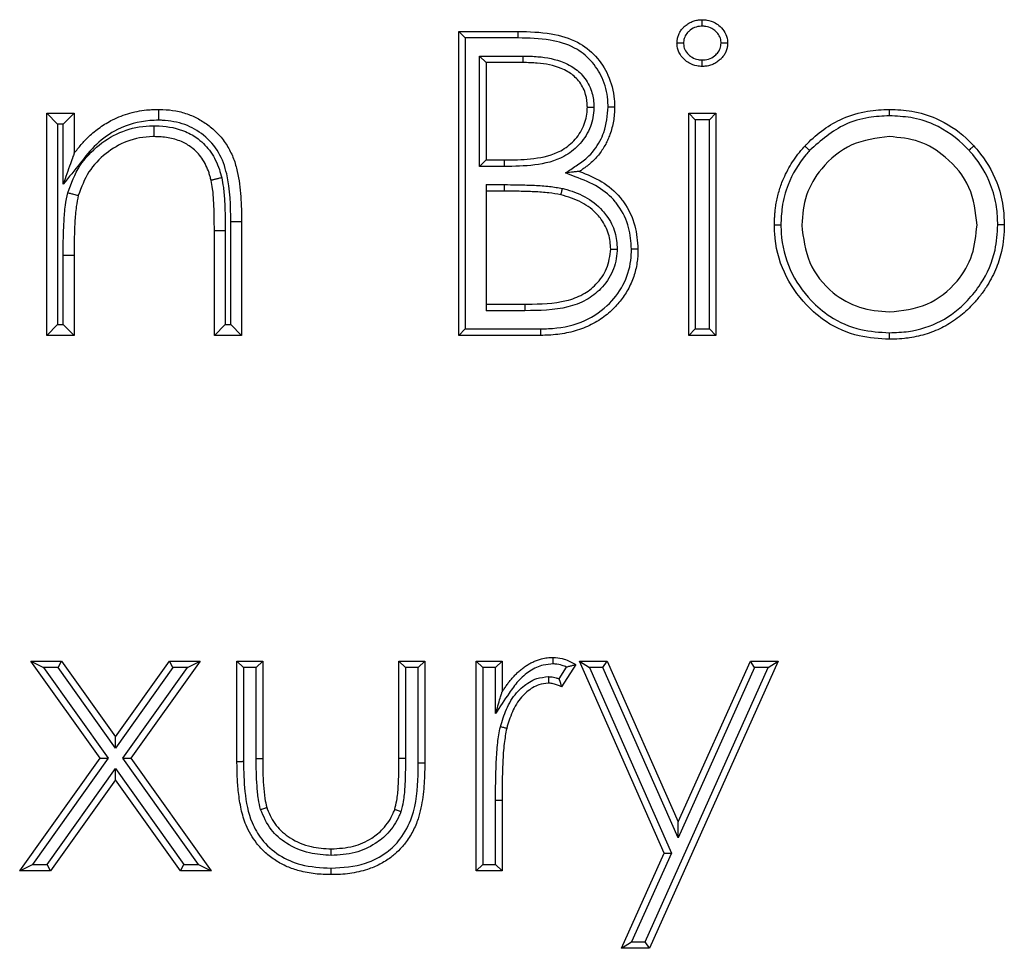
# Model space of a CAD drawing. Units: millimetres. Extents: x 75 to 6225, y 75 to 4380.
# Drawn here: x 1420 to 1465, y 3657 to 3700 of the extents above; entities that cross this region are included whole.
import ezdxf

# ---------------------------------------------------------------- set-up
doc = ezdxf.new("R2010")
doc.units = ezdxf.units.MM
doc.header["$LTSCALE"] = 15

msp = doc.modelspace()

# ---------------------------------------------------------------- linework, layer by layer
at = {"lineweight": 25}
for p, q in [((1440.534, 3698.741), (1440.234, 3699.041)), ((1440.234, 3699.041), (1442.965, 3699.041)), ((1440.234, 3685.041), (1440.234, 3699.041)), ((1442.964, 3698.741), (1442.965, 3699.041)), ((1442.964, 3698.741), (1440.534, 3698.741)), ((1440.534, 3698.741), (1440.534, 3685.341)), ((1441.19, 3697.905), (1441.49, 3697.605)), ((1441.19, 3697.905), (1443.197, 3697.905)), ((1441.19, 3692.818), (1441.19, 3697.905)), ((1443.195, 3697.605), (1441.49, 3697.605)), ((1441.49, 3697.605), (1441.49, 3693.118)), ((1421.259, 3685.041), (1421.259, 3695.272)), ((1421.259, 3695.272), (1421.759, 3694.772)), ((1421.259, 3695.272), (1422.516, 3695.272)), ((1422.516, 3695.272), (1422.016, 3694.772)), ((1422.516, 3695.272), (1422.516, 3693.427)), ((1450.824, 3685.041), (1450.824, 3695.272)), ((1451.124, 3694.972), (1450.824, 3695.272)), ((1450.824, 3695.272), (1452.08, 3695.272)), ((1452.08, 3695.272), (1451.78, 3694.972)), ((1452.08, 3695.272), (1452.08, 3685.041)), ((1421.759, 3694.772), (1421.759, 3685.541)), ((1422.016, 3694.772), (1421.759, 3694.772)), ((1422.016, 3692.003), (1422.016, 3694.772)), ((1451.124, 3694.972), (1451.124, 3685.341)), ((1451.78, 3694.972), (1451.124, 3694.972)), ((1451.78, 3685.341), (1451.78, 3694.972)), ((1441.19, 3692.818), (1441.49, 3693.118)), ((1441.49, 3693.118), (1442.334, 3693.118)), ((1442.336, 3692.818), (1441.19, 3692.818)), ((1441.49, 3691.982), (1442.323, 3691.982)), ((1441.49, 3691.982), (1441.49, 3686.177)), ((1442.323, 3691.682), (1441.49, 3691.682)), ((1429.734, 3685.541), (1429.734, 3690.266)), ((1430.234, 3690.266), (1430.234, 3685.041)), ((1429.477, 3689.854), (1428.977, 3689.854)), ((1428.977, 3685.041), (1428.977, 3689.854)), ((1429.477, 3689.854), (1429.477, 3685.541)), ((1422.016, 3688.742), (1422.516, 3688.74)), ((1422.016, 3685.541), (1422.016, 3688.742)), ((1422.516, 3688.74), (1422.516, 3685.041)), ((1441.49, 3686.477), (1443.279, 3686.477)), ((1443.281, 3686.177), (1441.49, 3686.177)), ((1421.759, 3685.541), (1421.259, 3685.041)), ((1421.759, 3685.541), (1422.016, 3685.541)), ((1422.016, 3685.541), (1422.516, 3685.041)), ((1428.977, 3685.041), (1429.477, 3685.541)), ((1429.477, 3685.541), (1429.734, 3685.541)), ((1430.234, 3685.041), (1429.734, 3685.541)), ((1440.534, 3685.341), (1440.234, 3685.041)), ((1440.534, 3685.341), (1444.018, 3685.341)), ((1451.124, 3685.341), (1450.824, 3685.041)), ((1451.124, 3685.341), (1451.78, 3685.341)), ((1452.08, 3685.041), (1451.78, 3685.341)), ((1422.516, 3685.041), (1421.259, 3685.041)), ((1430.234, 3685.041), (1428.977, 3685.041)), ((1444.02, 3685.041), (1440.234, 3685.041)), ((1452.08, 3685.041), (1450.824, 3685.041)), ((1420.52, 3670.041), (1421.932, 3670.041)), ((1420.52, 3670.041), (1421.103, 3669.741)), ((1423.716, 3665.565), (1420.52, 3670.041)), ((1421.778, 3669.741), (1421.932, 3670.041)), ((1421.932, 3670.041), (1424.421, 3666.554)), ((1424.421, 3666.554), (1426.909, 3670.041)), ((1428.322, 3670.041), (1425.128, 3665.565)), ((1427.064, 3669.741), (1426.909, 3670.041)), ((1426.909, 3670.041), (1428.322, 3670.041)), ((1427.739, 3669.741), (1428.322, 3670.041)), ((1430.018, 3670.041), (1431.205, 3670.041)), ((1430.018, 3670.041), (1430.318, 3669.741)), ((1430.018, 3665.422), (1430.018, 3670.041)), ((1430.905, 3669.741), (1431.205, 3670.041)), ((1431.205, 3670.041), (1431.205, 3665.557)), ((1437.48, 3665.557), (1437.48, 3670.041)), ((1437.48, 3670.041), (1437.78, 3669.741)), ((1437.48, 3670.041), (1438.668, 3670.041)), ((1438.668, 3670.041), (1438.368, 3669.741)), ((1438.668, 3670.041), (1438.668, 3665.335)), ((1441.042, 3660.374), (1441.042, 3670.041)), ((1441.042, 3670.041), (1441.342, 3669.741)), ((1441.042, 3670.041), (1442.229, 3670.041)), ((1441.929, 3669.741), (1442.229, 3670.041)), ((1442.229, 3670.041), (1442.229, 3668.618)), ((1445.621, 3669.879), (1444.97, 3668.851)), ((1445.791, 3670.041), (1447.071, 3670.041)), ((1445.791, 3670.041), (1446.252, 3669.741)), ((1449.7, 3661.198), (1445.791, 3670.041)), ((1446.876, 3669.741), (1447.071, 3670.041)), ((1447.071, 3670.041), (1450.344, 3662.637)), ((1454.945, 3670.03), (1449.014, 3656.812)), ((1450.344, 3662.637), (1453.667, 3670.041)), ((1453.861, 3669.741), (1453.667, 3670.041)), ((1453.667, 3670.041), (1454.945, 3670.041)), ((1454.486, 3669.741), (1454.945, 3670.038)), ((1454.945, 3670.041), (1454.945, 3670.038)), ((1454.945, 3670.038), (1454.945, 3670.03)), ((1421.103, 3669.741), (1424.085, 3665.565)), ((1421.778, 3669.741), (1421.103, 3669.741)), ((1424.421, 3666.037), (1421.778, 3669.741)), ((1427.064, 3669.741), (1424.421, 3666.037)), ((1424.76, 3665.565), (1427.739, 3669.741)), ((1427.739, 3669.741), (1427.064, 3669.741)), ((1430.905, 3669.741), (1430.318, 3669.741)), ((1430.318, 3669.741), (1430.318, 3665.424)), ((1430.905, 3665.557), (1430.905, 3669.741)), ((1437.78, 3669.741), (1437.78, 3665.557)), ((1438.368, 3669.741), (1437.78, 3669.741)), ((1438.368, 3665.336), (1438.368, 3669.741)), ((1441.342, 3669.741), (1441.342, 3660.674)), ((1441.929, 3669.741), (1441.342, 3669.741)), ((1441.929, 3667.621), (1441.929, 3669.741)), ((1444.852, 3669.226), (1445.195, 3669.767)), ((1446.252, 3669.741), (1450.028, 3661.197)), ((1446.876, 3669.741), (1446.252, 3669.741)), ((1450.342, 3661.899), (1446.876, 3669.741)), ((1448.819, 3657.112), (1454.486, 3669.741)), ((1453.861, 3669.741), (1450.342, 3661.899)), ((1454.486, 3669.741), (1453.861, 3669.741)), ((1424.421, 3666.037), (1424.421, 3666.554)), ((1420.011, 3660.374), (1423.716, 3665.565)), ((1424.085, 3665.565), (1420.594, 3660.674)), ((1423.716, 3665.565), (1424.085, 3665.565)), ((1428.248, 3660.674), (1424.76, 3665.565)), ((1424.76, 3665.565), (1425.128, 3665.565)), ((1425.128, 3665.565), (1428.831, 3660.374)), ((1430.905, 3665.557), (1431.205, 3665.557)), ((1437.78, 3665.557), (1437.48, 3665.557)), ((1421.269, 3660.674), (1424.421, 3665.091)), ((1424.421, 3665.091), (1427.573, 3660.674)), ((1424.421, 3664.574), (1424.421, 3665.091)), ((1424.421, 3664.574), (1421.424, 3660.374)), ((1427.418, 3660.374), (1424.421, 3664.574)), ((1442.229, 3663.623), (1441.929, 3663.623)), ((1441.929, 3660.674), (1441.929, 3663.623)), ((1442.229, 3663.623), (1442.229, 3660.374)), ((1450.342, 3661.899), (1450.344, 3662.637)), ((1447.731, 3656.812), (1449.7, 3661.198)), ((1450.028, 3661.197), (1448.194, 3657.112)), ((1449.7, 3661.198), (1450.028, 3661.197)), ((1420.011, 3660.374), (1420.594, 3660.674)), ((1421.424, 3660.374), (1420.011, 3660.374)), ((1420.594, 3660.674), (1421.269, 3660.674)), ((1421.424, 3660.374), (1421.269, 3660.674)), ((1427.418, 3660.374), (1427.573, 3660.674)), ((1428.831, 3660.374), (1427.418, 3660.374)), ((1427.573, 3660.674), (1428.248, 3660.674)), ((1428.248, 3660.674), (1428.831, 3660.374)), ((1441.042, 3660.374), (1441.342, 3660.674)), ((1442.229, 3660.374), (1441.042, 3660.374)), ((1441.342, 3660.674), (1441.929, 3660.674)), ((1442.229, 3660.374), (1441.929, 3660.674)), ((1447.731, 3656.812), (1448.194, 3657.112)), ((1448.194, 3657.112), (1448.819, 3657.112)), ((1449.014, 3656.812), (1448.819, 3657.112)), ((1449.014, 3656.812), (1447.731, 3656.812))]:
    msp.add_line(p, q, dxfattribs=at)
for centre, radius, start, end in [((1472.133, 3691.832), 29.81, 179.7117, 180.2883), ((1429.984, 3647.746), 42.521, 89.6631, 90.3369)]:
    msp.add_arc(centre, radius, start, end, dxfattribs=at)
for points, knots in [([(1450.285, 3698.497), (1450.286, 3698.518), (1450.289, 3698.567), (1450.296, 3698.645), (1450.309, 3698.73), (1450.333, 3698.815), (1450.364, 3698.897), (1450.402, 3698.975), (1450.445, 3699.05), (1450.496, 3699.122), (1450.545, 3699.181), (1450.589, 3699.227), (1450.64, 3699.275), (1450.706, 3699.332), (1450.793, 3699.393), (1450.885, 3699.447), (1450.981, 3699.493), (1451.079, 3699.529), (1451.179, 3699.555), (1451.283, 3699.57), (1451.372, 3699.576), (1451.427, 3699.579), (1451.446, 3699.58)], [0, 0, 0, 0, 0.035321, 0.083921, 0.132731, 0.182634, 0.233012, 0.281599, 0.330508, 0.380487, 0.430846, 0.460308, 0.489827, 0.549139, 0.608867, 0.669958, 0.731548, 0.789196, 0.847351, 0.907126, 0.967328, 1, 1, 1, 1]), ([(1451.446, 3699.279), (1451.432, 3699.279), (1451.315, 3699.274), (1451.088, 3699.236), (1450.887, 3699.099), (1450.734, 3698.948), (1450.626, 3698.785), (1450.592, 3698.607), (1450.586, 3698.511), (1450.586, 3698.497)], [0, 0, 0, 0, 0.032398, 0.274612, 0.523587, 0.584196, 0.776465, 0.968127, 1, 1, 1, 1]), ([(1451.446, 3699.58), (1451.518, 3699.576), (1451.723, 3699.567), (1452.016, 3699.465), (1452.298, 3699.258), (1452.519, 3698.993), (1452.607, 3698.71), (1452.616, 3698.542), (1452.618, 3698.497)], [0, 0, 0, 0, 0.12211, 0.348285, 0.512304, 0.713822, 0.923646, 1, 1, 1, 1]), ([(1451.446, 3699.279), (1451.446, 3699.283), (1451.446, 3699.305), (1451.446, 3699.361), (1451.446, 3699.442), (1451.446, 3699.518), (1451.446, 3699.57), (1451.446, 3699.576), (1451.446, 3699.58)], [0, 0, 0, 0, 0.02431, 0.142051, 0.356747, 0.571231, 0.785614, 1, 1, 1, 1]), ([(1452.318, 3698.497), (1452.316, 3698.531), (1452.31, 3698.65), (1452.247, 3698.851), (1452.086, 3699.04), (1451.879, 3699.193), (1451.658, 3699.271), (1451.504, 3699.277), (1451.446, 3699.279)], [0, 0, 0, 0, 0.078097, 0.27551, 0.471938, 0.64323, 0.866642, 1, 1, 1, 1]), ([(1442.965, 3699.041), (1443.476, 3699.027), (1444.413, 3699.002), (1445.674, 3698.64), (1446.58, 3697.935), (1447.175, 3697.015), (1447.396, 3696.183), (1447.41, 3695.686), (1447.413, 3695.572)], [0, 0, 0, 0, 0.239801, 0.439292, 0.604214, 0.766893, 0.946261, 1, 1, 1, 1]), ([(1447.113, 3695.571), (1447.11, 3695.678), (1447.097, 3696.133), (1446.895, 3696.893), (1446.355, 3697.729), (1445.528, 3698.371), (1444.346, 3698.705), (1443.459, 3698.728), (1442.964, 3698.741)], [0, 0, 0, 0, 0.054235, 0.230155, 0.390188, 0.550621, 0.749532, 1, 1, 1, 1]), ([(1450.586, 3698.497), (1450.582, 3698.497), (1450.56, 3698.497), (1450.504, 3698.497), (1450.423, 3698.497), (1450.347, 3698.497), (1450.295, 3698.497), (1450.288, 3698.497), (1450.285, 3698.497)], [0, 0, 0, 0, 0.021167, 0.142562, 0.35728, 0.571633, 0.785813, 1, 1, 1, 1]), ([(1451.446, 3697.426), (1451.364, 3697.43), (1451.151, 3697.44), (1450.865, 3697.554), (1450.577, 3697.769), (1450.354, 3698.056), (1450.294, 3698.34), (1450.286, 3698.481), (1450.285, 3698.497)], [0, 0, 0, 0, 0.140109, 0.366667, 0.514099, 0.756767, 0.972531, 1, 1, 1, 1]), ([(1450.586, 3698.497), (1450.586, 3698.488), (1450.592, 3698.39), (1450.631, 3698.188), (1450.797, 3697.98), (1451.008, 3697.822), (1451.222, 3697.736), (1451.382, 3697.729), (1451.446, 3697.726)], [0, 0, 0, 0, 0.021854, 0.231164, 0.471519, 0.624423, 0.850803, 1, 1, 1, 1]), ([(1452.618, 3698.497), (1452.617, 3698.468), (1452.613, 3698.409), (1452.603, 3698.32), (1452.585, 3698.232), (1452.557, 3698.147), (1452.521, 3698.066), (1452.48, 3697.989), (1452.431, 3697.915), (1452.379, 3697.849), (1452.326, 3697.792), (1452.267, 3697.736), (1452.197, 3697.677), (1452.115, 3697.617), (1452.027, 3697.564), (1451.934, 3697.518), (1451.836, 3697.482), (1451.735, 3697.454), (1451.629, 3697.437), (1451.532, 3697.43), (1451.471, 3697.427), (1451.446, 3697.426)], [0, 0, 0, 0, 0.0501974, 0.1004696, 0.1514918, 0.2031059, 0.2522253, 0.3016947, 0.3523241, 0.4033807, 0.4441155, 0.484996, 0.5420142, 0.5993589, 0.6578507, 0.716795, 0.7755981, 0.834947, 0.8959685, 0.9574457, 1, 1, 1, 1]), ([(1451.446, 3697.726), (1451.465, 3697.727), (1451.59, 3697.732), (1451.82, 3697.773), (1452.026, 3697.917), (1452.182, 3698.073), (1452.294, 3698.249), (1452.31, 3698.414), (1452.318, 3698.497)], [0, 0, 0, 0, 0.044917, 0.29164, 0.531284, 0.615795, 0.807628, 1, 1, 1, 1]), ([(1452.618, 3698.497), (1452.615, 3698.497), (1452.608, 3698.497), (1452.557, 3698.497), (1452.481, 3698.497), (1452.399, 3698.497), (1452.343, 3698.497), (1452.321, 3698.497), (1452.318, 3698.497)], [0, 0, 0, 0, 0.214189, 0.428372, 0.642727, 0.857445, 0.978805, 1, 1, 1, 1]), ([(1443.195, 3697.605), (1443.195, 3697.605), (1443.195, 3697.606), (1443.195, 3697.609), (1443.195, 3697.614), (1443.195, 3697.622), (1443.195, 3697.631), (1443.196, 3697.642), (1443.196, 3697.655), (1443.196, 3697.67), (1443.196, 3697.687), (1443.196, 3697.705), (1443.196, 3697.725), (1443.196, 3697.746), (1443.196, 3697.768), (1443.197, 3697.791), (1443.197, 3697.814), (1443.197, 3697.843), (1443.197, 3697.873), (1443.197, 3697.895), (1443.197, 3697.905)], [0, 0, 0, 0, 0.052742, 0.105851, 0.160114, 0.214777, 0.267519, 0.320628, 0.374891, 0.429554, 0.482297, 0.535406, 0.58967, 0.644333, 0.697077, 0.750187, 0.804452, 0.859116, 0.935564, 1, 1, 1, 1]), ([(1446.157, 3695.547), (1446.155, 3695.604), (1446.149, 3695.849), (1446.059, 3696.308), (1445.744, 3696.828), (1445.333, 3697.158), (1444.719, 3697.454), (1444.009, 3697.588), (1443.414, 3697.601), (1443.195, 3697.605)], [0, 0, 0, 0, 0.042298, 0.180493, 0.338321, 0.479255, 0.561493, 0.838703, 1, 1, 1, 1]), ([(1443.197, 3697.905), (1443.425, 3697.9), (1444.057, 3697.887), (1444.819, 3697.74), (1445.5, 3697.411), (1445.977, 3697.027), (1446.343, 3696.421), (1446.448, 3695.889), (1446.455, 3695.61), (1446.457, 3695.546)], [0, 0, 0, 0, 0.150413, 0.417759, 0.502009, 0.647796, 0.815294, 0.957748, 1, 1, 1, 1]), ([(1451.446, 3697.426), (1451.446, 3697.429), (1451.446, 3697.436), (1451.446, 3697.487), (1451.446, 3697.563), (1451.446, 3697.644), (1451.446, 3697.7), (1451.446, 3697.722), (1451.446, 3697.726)], [0, 0, 0, 0, 0.214386, 0.428769, 0.643252, 0.857949, 0.975691, 1, 1, 1, 1]), ([(1422.516, 3693.427), (1422.623, 3693.561), (1422.838, 3693.83), (1423.227, 3694.241), (1423.706, 3694.636), (1424.335, 3695.016), (1425.094, 3695.305), (1425.744, 3695.421), (1426.187, 3695.444), (1426.335, 3695.449), (1426.408, 3695.451)], [0, 0, 0, 0, 0.113047, 0.226504, 0.37173, 0.520092, 0.707899, 0.902824, 0.951398, 1, 1, 1, 1]), ([(1426.408, 3695.451), (1426.408, 3695.45), (1426.408, 3695.447), (1426.408, 3695.426), (1426.408, 3695.391), (1426.408, 3695.344), (1426.408, 3695.286), (1426.408, 3695.218), (1426.408, 3695.143), (1426.408, 3695.059), (1426.407, 3694.994), (1426.407, 3694.957), (1426.407, 3694.951)], [0, 0, 0, 0, 0.105775, 0.214618, 0.320393, 0.429233, 0.535037, 0.643906, 0.74977, 0.858701, 0.978337, 1, 1, 1, 1]), ([(1426.408, 3695.451), (1426.474, 3695.449), (1426.741, 3695.439), (1427.213, 3695.398), (1427.788, 3695.234), (1428.322, 3694.983), (1428.808, 3694.651), (1429.252, 3694.232), (1429.61, 3693.731), (1429.882, 3693.176), (1430.091, 3692.411), (1430.212, 3691.434), (1430.226, 3690.657), (1430.234, 3690.266)], [0, 0, 0, 0, 0.026966, 0.108824, 0.192694, 0.269824, 0.34891, 0.431944, 0.517777, 0.599122, 0.68282, 0.840367, 1, 1, 1, 1]), ([(1442.334, 3693.118), (1442.384, 3693.119), (1442.839, 3693.124), (1443.718, 3693.15), (1444.807, 3693.399), (1445.576, 3693.987), (1446.017, 3694.642), (1446.147, 3695.205), (1446.156, 3695.503), (1446.157, 3695.547)], [0, 0, 0, 0, 0.029391, 0.266956, 0.519054, 0.667919, 0.825131, 0.974062, 1, 1, 1, 1]), ([(1446.457, 3695.546), (1446.456, 3695.497), (1446.445, 3695.16), (1446.299, 3694.521), (1445.8, 3693.779), (1444.948, 3693.127), (1443.731, 3692.84), (1442.801, 3692.825), (1442.336, 3692.818)], [0, 0, 0, 0, 0.026278, 0.181645, 0.344723, 0.498169, 0.749057, 1, 1, 1, 1]), ([(1445.145, 3692.522), (1445.312, 3692.632), (1445.649, 3692.855), (1446.256, 3693.268), (1446.672, 3693.823), (1447.031, 3694.62), (1447.078, 3695.169), (1447.113, 3695.571)], [0, 0, 0, 0, 0.156864, 0.317771, 0.572855, 0.687067, 1, 1, 1, 1]), ([(1447.413, 3695.572), (1447.413, 3695.559), (1447.41, 3695.442), (1447.403, 3695.221), (1447.365, 3694.907), (1447.295, 3694.596), (1447.22, 3694.352), (1447.154, 3694.177), (1447.107, 3694.066), (1447.057, 3693.957), (1446.98, 3693.806), (1446.868, 3693.618), (1446.713, 3693.398), (1446.539, 3693.188), (1446.368, 3693.019), (1446.212, 3692.887), (1446.076, 3692.785), (1445.937, 3692.688), (1445.842, 3692.625), (1445.795, 3692.594)], [0, 0, 0, 0, 0.010825, 0.098824, 0.187193, 0.277307, 0.368095, 0.401863, 0.435671, 0.469612, 0.503602, 0.578605, 0.654095, 0.731205, 0.808996, 0.856514, 0.904171, 0.952073, 1, 1, 1, 1]), ([(1446.157, 3695.547), (1446.16, 3695.547), (1446.167, 3695.547), (1446.219, 3695.547), (1446.295, 3695.546), (1446.375, 3695.546), (1446.43, 3695.546), (1446.452, 3695.546), (1446.457, 3695.546)], [0, 0, 0, 0, 0.214536, 0.429071, 0.643651, 0.858328, 0.970225, 1, 1, 1, 1]), ([(1447.113, 3695.571), (1447.118, 3695.571), (1447.14, 3695.571), (1447.196, 3695.572), (1447.276, 3695.572), (1447.352, 3695.572), (1447.403, 3695.572), (1447.41, 3695.572), (1447.413, 3695.572)], [0, 0, 0, 0, 0.030018, 0.141662, 0.356338, 0.570921, 0.78546, 1, 1, 1, 1]), ([(1456.174, 3693.757), (1456.209, 3693.794), (1456.705, 3694.316), (1457.636, 3694.996), (1458.999, 3695.402), (1459.735, 3695.436), (1460.073, 3695.451)], [0, 0, 0, 0, 0.034351, 0.495294, 0.768199, 1, 1, 1, 1]), ([(1460.073, 3695.151), (1460.073, 3695.157), (1460.073, 3695.179), (1460.073, 3695.234), (1460.073, 3695.314), (1460.073, 3695.39), (1460.073, 3695.441), (1460.073, 3695.448), (1460.073, 3695.451)], [0, 0, 0, 0, 0.035586, 0.141523, 0.356189, 0.570807, 0.785403, 1, 1, 1, 1]), ([(1460.073, 3695.451), (1460.418, 3695.435), (1461.152, 3695.4), (1462.397, 3695.025), (1463.295, 3694.437), (1463.804, 3693.928), (1463.919, 3693.808), (1463.96, 3693.766)], [0, 0, 0, 0, 0.2375, 0.50425, 0.885563, 0.959735, 1, 1, 1, 1]), ([(1426.407, 3694.951), (1426.273, 3694.947), (1425.623, 3694.927), (1424.584, 3694.647), (1423.516, 3693.885), (1422.774, 3692.946), (1422.276, 3692.326), (1422.016, 3692.003)], [0, 0, 0, 0, 0.073257, 0.352852, 0.567854, 0.774667, 1, 1, 1, 1]), ([(1429.734, 3690.266), (1429.724, 3691.01), (1429.71, 3692.107), (1429.231, 3693.495), (1428.53, 3694.284), (1427.62, 3694.812), (1426.876, 3694.935), (1426.466, 3694.949), (1426.407, 3694.951)], [0, 0, 0, 0, 0.33908, 0.499514, 0.66087, 0.811692, 0.973137, 1, 1, 1, 1]), ([(1460.073, 3695.151), (1459.753, 3695.136), (1459.06, 3695.104), (1457.713, 3694.72), (1456.913, 3694.012), (1456.396, 3693.556)], [0, 0, 0, 0, 0.233056, 0.505768, 1, 1, 1, 1]), ([(1463.738, 3693.563), (1463.7, 3693.603), (1463.232, 3694.091), (1462.366, 3694.725), (1461.092, 3695.103), (1460.4, 3695.136), (1460.073, 3695.151)], [0, 0, 0, 0, 0.040379, 0.49455, 0.761285, 1, 1, 1, 1]), ([(1422.225, 3691.612), (1422.384, 3692.04), (1422.696, 3692.881), (1423.63, 3693.841), (1424.733, 3694.502), (1425.622, 3694.683), (1426.106, 3694.693), (1426.174, 3694.695), (1426.192, 3694.695)], [0, 0, 0, 0, 0.25249, 0.495547, 0.729386, 0.962249, 0.989719, 1, 1, 1, 1]), ([(1426.192, 3694.695), (1426.192, 3694.688), (1426.192, 3694.651), (1426.192, 3694.559), (1426.191, 3694.425), (1426.19, 3694.298), (1426.19, 3694.212), (1426.19, 3694.2), (1426.19, 3694.195)], [0, 0, 0, 0, 0.025977, 0.141537, 0.356212, 0.570827, 0.785413, 1, 1, 1, 1]), ([(1426.192, 3694.695), (1426.276, 3694.693), (1426.772, 3694.68), (1427.497, 3694.543), (1428.298, 3694.083), (1428.859, 3693.492), (1429.171, 3692.842), (1429.281, 3692.426), (1429.315, 3692.299)], [0, 0, 0, 0, 0.058334, 0.347558, 0.503347, 0.698442, 0.908346, 1, 1, 1, 1]), ([(1426.19, 3694.195), (1426.176, 3694.195), (1425.754, 3694.187), (1424.953, 3694.054), (1423.947, 3693.444), (1423.123, 3692.601), (1422.849, 3691.861), (1422.709, 3691.486)], [0, 0, 0, 0, 0.009036, 0.267956, 0.502786, 0.748138, 1, 1, 1, 1]), ([(1428.829, 3692.181), (1428.813, 3692.238), (1428.783, 3692.353), (1428.714, 3692.586), (1428.599, 3692.876), (1428.414, 3693.191), (1428.191, 3693.468), (1427.953, 3693.681), (1427.705, 3693.846), (1427.352, 3694.02), (1426.844, 3694.17), (1426.411, 3694.186), (1426.19, 3694.195)], [0, 0, 0, 0, 0.0488513, 0.0977244, 0.20046, 0.3054419, 0.3982423, 0.4933317, 0.5678048, 0.6434464, 0.8176227, 1, 1, 1, 1]), ([(1460.067, 3694.195), (1459.469, 3694.122), (1458.273, 3693.976), (1456.964, 3692.859), (1456.15, 3691.53), (1456.069, 3690.59), (1456.029, 3690.12)], [0, 0, 0, 0, 0.2794842, 0.5592561, 0.7795472, 1, 1, 1, 1]), ([(1464.106, 3690.12), (1464.037, 3690.718), (1463.899, 3691.916), (1462.793, 3693.233), (1461.477, 3694.066), (1460.537, 3694.152), (1460.067, 3694.195)], [0, 0, 0, 0, 0.279586, 0.559398, 0.779653, 1, 1, 1, 1]), ([(1422.516, 3693.427), (1422.515, 3693.424), (1422.513, 3693.419), (1422.496, 3693.369), (1422.444, 3693.221), (1422.283, 3692.762), (1422.128, 3692.321), (1422.016, 3692.005), (1422.016, 3692.003)], [0, 0, 0, 0, 0.037978, 0.085365, 0.167079, 0.398764, 0.99662, 1, 1, 1, 1]), ([(1454.772, 3690.128), (1454.774, 3690.2), (1454.778, 3690.344), (1454.787, 3690.559), (1454.805, 3690.775), (1454.836, 3691.011), (1454.881, 3691.267), (1454.945, 3691.542), (1455.025, 3691.815), (1455.135, 3692.127), (1455.286, 3692.473), (1455.488, 3692.848), (1455.723, 3693.21), (1455.959, 3693.509), (1456.115, 3693.688), (1456.174, 3693.757)], [0, 0, 0, 0, 0.054059, 0.108131, 0.162323, 0.216613, 0.287198, 0.357988, 0.429441, 0.501127, 0.606746, 0.713081, 0.821695, 0.931112, 1, 1, 1, 1]), ([(1456.396, 3693.556), (1456.339, 3693.49), (1455.929, 3693.02), (1455.412, 3692.166), (1455.108, 3691.03), (1455.083, 3690.401), (1455.072, 3690.128)], [0, 0, 0, 0, 0.069957, 0.498207, 0.781896, 1, 1, 1, 1]), ([(1456.396, 3693.556), (1456.393, 3693.559), (1456.376, 3693.574), (1456.335, 3693.611), (1456.276, 3693.665), (1456.22, 3693.716), (1456.182, 3693.751), (1456.177, 3693.755), (1456.174, 3693.757)], [0, 0, 0, 0, 0.0335096, 0.1415609, 0.3562298, 0.5708385, 0.7854188, 1, 1, 1, 1]), ([(1463.738, 3693.563), (1463.742, 3693.567), (1463.758, 3693.582), (1463.799, 3693.619), (1463.858, 3693.673), (1463.914, 3693.724), (1463.952, 3693.759), (1463.957, 3693.764), (1463.96, 3693.766)], [0, 0, 0, 0, 0.032289, 0.14159, 0.356261, 0.570862, 0.785431, 1, 1, 1, 1]), ([(1465.062, 3690.128), (1465.051, 3690.403), (1465.026, 3691.034), (1464.722, 3692.173), (1464.205, 3693.029), (1463.795, 3693.498), (1463.738, 3693.563)], [0, 0, 0, 0, 0.21886, 0.502579, 0.931184, 1, 1, 1, 1]), ([(1463.96, 3693.766), (1464.019, 3693.698), (1464.454, 3693.2), (1465.001, 3692.292), (1465.324, 3691.085), (1465.35, 3690.418), (1465.362, 3690.128)], [0, 0, 0, 0, 0.068174, 0.497891, 0.782273, 1, 1, 1, 1]), ([(1442.336, 3692.818), (1442.336, 3692.828), (1442.336, 3692.85), (1442.336, 3692.905), (1442.335, 3692.98), (1442.335, 3693.056), (1442.334, 3693.108), (1442.334, 3693.115), (1442.334, 3693.118)], [0, 0, 0, 0, 0.0649168, 0.1414236, 0.3560719, 0.5707159, 0.7853579, 1, 1, 1, 1]), ([(1445.795, 3692.594), (1445.793, 3692.593), (1445.789, 3692.593), (1445.751, 3692.589), (1445.661, 3692.579), (1445.457, 3692.556), (1445.269, 3692.536), (1445.146, 3692.522), (1445.145, 3692.522)], [0, 0, 0, 0, 0.064728, 0.144812, 0.27223, 0.518923, 0.995033, 1, 1, 1, 1]), ([(1448.19, 3689.015), (1448.166, 3689.348), (1448.114, 3690.055), (1447.762, 3690.779), (1447.283, 3691.408), (1446.651, 3691.941), (1445.811, 3692.266), (1445.297, 3692.464), (1445.145, 3692.522)], [0, 0, 0, 0, 0.198166, 0.420798, 0.466032, 0.670814, 0.902687, 1, 1, 1, 1]), ([(1445.795, 3692.594), (1446.145, 3692.454), (1446.846, 3692.174), (1447.499, 3691.619), (1448.023, 3690.931), (1448.407, 3690.144), (1448.464, 3689.376), (1448.49, 3689.015)], [0, 0, 0, 0, 0.234523, 0.46949, 0.52167, 0.775449, 1, 1, 1, 1]), ([(1429.315, 3692.299), (1429.308, 3692.298), (1429.272, 3692.289), (1429.21, 3692.274), (1429.129, 3692.254), (1429.056, 3692.237), (1428.99, 3692.221), (1428.934, 3692.207), (1428.888, 3692.196), (1428.854, 3692.188), (1428.833, 3692.182), (1428.83, 3692.182), (1428.829, 3692.181)], [0, 0, 0, 0, 0.026242, 0.141096, 0.246953, 0.355878, 0.461707, 0.570603, 0.676418, 0.785301, 0.891116, 1, 1, 1, 1]), ([(1428.977, 3689.854), (1428.977, 3690.075), (1428.975, 3690.512), (1428.953, 3691.16), (1428.917, 3691.718), (1428.853, 3692.054), (1428.829, 3692.181)], [0, 0, 0, 0, 0.2836272, 0.561435, 0.8330948, 1, 1, 1, 1]), ([(1429.315, 3692.299), (1429.343, 3692.152), (1429.413, 3691.787), (1429.453, 3691.192), (1429.475, 3690.524), (1429.477, 3690.077), (1429.477, 3689.854)], [0, 0, 0, 0, 0.182518, 0.45471, 0.72681, 1, 1, 1, 1]), ([(1422.016, 3688.742), (1422.016, 3688.998), (1422.018, 3689.509), (1422.05, 3690.275), (1422.099, 3690.98), (1422.187, 3691.421), (1422.225, 3691.612)], [0, 0, 0, 0, 0.265968, 0.53198, 0.798117, 1, 1, 1, 1]), ([(1422.225, 3691.612), (1422.231, 3691.61), (1422.267, 3691.601), (1422.357, 3691.577), (1422.487, 3691.544), (1422.61, 3691.512), (1422.693, 3691.49), (1422.704, 3691.487), (1422.709, 3691.486)], [0, 0, 0, 0, 0.023555, 0.141625, 0.356306, 0.570898, 0.785448, 1, 1, 1, 1]), ([(1442.323, 3691.982), (1442.373, 3691.982), (1442.606, 3691.982), (1443.072, 3691.975), (1443.721, 3691.956), (1444.387, 3691.916), (1444.814, 3691.843), (1445.011, 3691.809)], [0, 0, 0, 0, 0.055606, 0.259292, 0.518307, 0.777356, 1, 1, 1, 1]), ([(1444.943, 3691.517), (1444.758, 3691.548), (1444.348, 3691.618), (1443.703, 3691.656), (1443.015, 3691.678), (1442.554, 3691.681), (1442.323, 3691.682)], [0, 0, 0, 0, 0.214094, 0.474372, 0.736369, 1, 1, 1, 1]), ([(1444.943, 3691.517), (1444.943, 3691.52), (1444.945, 3691.526), (1444.957, 3691.577), (1444.974, 3691.651), (1444.992, 3691.729), (1445.005, 3691.783), (1445.01, 3691.804), (1445.011, 3691.809)], [0, 0, 0, 0, 0.214533, 0.429064, 0.643642, 0.858319, 0.970433, 1, 1, 1, 1]), ([(1445.011, 3691.809), (1445.036, 3691.802), (1445.389, 3691.708), (1446.064, 3691.476), (1446.698, 3690.981), (1447.16, 3690.415), (1447.472, 3689.822), (1447.514, 3689.273), (1447.534, 3689.011)], [0, 0, 0, 0, 0.019102, 0.268662, 0.520867, 0.597567, 0.807524, 1, 1, 1, 1]), ([(1422.709, 3691.486), (1422.676, 3691.316), (1422.595, 3690.907), (1422.549, 3690.241), (1422.518, 3689.496), (1422.516, 3688.993), (1422.516, 3688.74)], [0, 0, 0, 0, 0.188149, 0.452794, 0.725141, 1, 1, 1, 1]), ([(1447.234, 3689.015), (1447.216, 3689.248), (1447.178, 3689.733), (1446.902, 3690.257), (1446.489, 3690.762), (1445.892, 3691.233), (1445.268, 3691.419), (1444.943, 3691.517)], [0, 0, 0, 0, 0.189793, 0.394765, 0.470632, 0.723867, 1, 1, 1, 1]), ([(1460.073, 3684.862), (1459.604, 3684.889), (1458.581, 3684.948), (1457.248, 3685.532), (1456.064, 3686.551), (1455.127, 3687.902), (1454.791, 3689.248), (1454.775, 3689.994), (1454.772, 3690.128)], [0, 0, 0, 0, 0.168794, 0.368618, 0.511268, 0.730304, 0.951488, 1, 1, 1, 1]), ([(1454.772, 3690.128), (1454.776, 3690.128), (1454.782, 3690.128), (1454.834, 3690.128), (1454.91, 3690.128), (1454.99, 3690.128), (1455.045, 3690.128), (1455.067, 3690.128), (1455.072, 3690.128)], [0, 0, 0, 0, 0.21458, 0.429159, 0.643768, 0.858437, 0.966608, 1, 1, 1, 1]), ([(1455.072, 3690.128), (1455.075, 3690), (1455.09, 3689.296), (1455.408, 3688.025), (1456.291, 3686.752), (1457.406, 3685.792), (1458.663, 3685.242), (1459.628, 3685.187), (1460.073, 3685.162)], [0, 0, 0, 0, 0.049065, 0.26956, 0.489177, 0.631518, 0.830155, 1, 1, 1, 1]), ([(1456.029, 3690.12), (1456.103, 3689.529), (1456.253, 3688.346), (1457.321, 3687.005), (1458.671, 3686.243), (1459.602, 3686.16), (1460.067, 3686.118)], [0, 0, 0, 0, 0.2796181, 0.5591672, 0.7795123, 1, 1, 1, 1]), ([(1460.067, 3686.118), (1460.66, 3686.186), (1461.846, 3686.321), (1463.187, 3687.388), (1463.969, 3688.724), (1464.06, 3689.655), (1464.106, 3690.12)], [0, 0, 0, 0, 0.279745, 0.559113, 0.779606, 1, 1, 1, 1]), ([(1460.073, 3685.162), (1460.365, 3685.173), (1461.176, 3685.204), (1462.475, 3685.616), (1463.566, 3686.476), (1464.442, 3687.583), (1464.981, 3688.784), (1465.039, 3689.739), (1465.062, 3690.128)], [0, 0, 0, 0, 0.112026, 0.311069, 0.509753, 0.634901, 0.851168, 1, 1, 1, 1]), ([(1465.362, 3690.128), (1465.36, 3690.026), (1465.354, 3689.718), (1465.311, 3689.308), (1465.221, 3688.86), (1465.116, 3688.474), (1464.958, 3688.053), (1464.762, 3687.642), (1464.561, 3687.305), (1464.328, 3686.966), (1464.114, 3686.696), (1463.849, 3686.402), (1463.594, 3686.149), (1463.277, 3685.883), (1462.936, 3685.641), (1462.576, 3685.43), (1462.073, 3685.196), (1461.542, 3685.026), (1461.056, 3684.934), (1460.687, 3684.887), (1460.38, 3684.869), (1460.15, 3684.864), (1460.073, 3684.862)], [0, 0, 0, 0, 0.03688, 0.110984, 0.148335, 0.201544, 0.25518, 0.310125, 0.365507, 0.396399, 0.458479, 0.489673, 0.538769, 0.588166, 0.638571, 0.689352, 0.738449, 0.838344, 0.88922, 0.916821, 0.972227, 1, 1, 1, 1]), ([(1465.362, 3690.128), (1465.359, 3690.128), (1465.352, 3690.128), (1465.3, 3690.128), (1465.224, 3690.128), (1465.145, 3690.128), (1465.089, 3690.128), (1465.067, 3690.128), (1465.062, 3690.128)], [0, 0, 0, 0, 0.214581, 0.429161, 0.64377, 0.858439, 0.966499, 1, 1, 1, 1]), ([(1443.279, 3686.477), (1443.318, 3686.477), (1443.959, 3686.485), (1444.882, 3686.503), (1445.959, 3686.886), (1446.606, 3687.394), (1447.119, 3688.107), (1447.195, 3688.707), (1447.234, 3689.015)], [0, 0, 0, 0, 0.021907, 0.364042, 0.517409, 0.661348, 0.826316, 1, 1, 1, 1]), ([(1447.534, 3689.011), (1447.533, 3688.985), (1447.518, 3688.639), (1447.374, 3687.965), (1446.832, 3687.186), (1446.108, 3686.622), (1444.92, 3686.195), (1443.95, 3686.184), (1443.281, 3686.177)], [0, 0, 0, 0, 0.013368, 0.180896, 0.350388, 0.497985, 0.653752, 1, 1, 1, 1]), ([(1444.018, 3685.341), (1444.134, 3685.343), (1444.761, 3685.352), (1445.867, 3685.552), (1447.066, 3686.304), (1447.858, 3687.322), (1448.164, 3688.269), (1448.184, 3688.841), (1448.19, 3689.015)], [0, 0, 0, 0, 0.056085, 0.303267, 0.531741, 0.72349, 0.916047, 1, 1, 1, 1]), ([(1448.49, 3689.015), (1448.488, 3688.922), (1448.482, 3688.735), (1448.457, 3688.442), (1448.404, 3688.138), (1448.32, 3687.824), (1448.208, 3687.513), (1448.067, 3687.217), (1447.903, 3686.937), (1447.716, 3686.675), (1447.507, 3686.426), (1447.268, 3686.179), (1446.993, 3685.944), (1446.681, 3685.721), (1446.342, 3685.531), (1445.979, 3685.369), (1445.599, 3685.24), (1445.201, 3685.147), (1444.794, 3685.08), (1444.398, 3685.046), (1444.14, 3685.043), (1444.02, 3685.041)], [0, 0, 0, 0, 0.04175, 0.083579, 0.131445, 0.179678, 0.229081, 0.278915, 0.326303, 0.374048, 0.422762, 0.471739, 0.527891, 0.584533, 0.642876, 0.701788, 0.76186, 0.822444, 0.884263, 0.946419, 1, 1, 1, 1]), ([(1447.234, 3689.015), (1447.237, 3689.015), (1447.244, 3689.015), (1447.295, 3689.014), (1447.372, 3689.013), (1447.452, 3689.012), (1447.507, 3689.011), (1447.529, 3689.011), (1447.534, 3689.011)], [0, 0, 0, 0, 0.2145418, 0.4290821, 0.6436661, 0.858342, 0.9698633, 1, 1, 1, 1]), ([(1448.49, 3689.015), (1448.487, 3689.015), (1448.48, 3689.015), (1448.429, 3689.015), (1448.352, 3689.015), (1448.272, 3689.015), (1448.217, 3689.015), (1448.195, 3689.015), (1448.19, 3689.015)], [0, 0, 0, 0, 0.214547, 0.429093, 0.643681, 0.858356, 0.969497, 1, 1, 1, 1]), ([(1443.279, 3686.477), (1443.279, 3686.474), (1443.28, 3686.467), (1443.28, 3686.415), (1443.28, 3686.339), (1443.281, 3686.265), (1443.281, 3686.21), (1443.281, 3686.188), (1443.281, 3686.177)], [0, 0, 0, 0, 0.214643, 0.429285, 0.64393, 0.858578, 0.932477, 1, 1, 1, 1]), ([(1444.02, 3685.041), (1444.02, 3685.042), (1444.02, 3685.044), (1444.02, 3685.057), (1444.02, 3685.077), (1444.019, 3685.105), (1444.019, 3685.141), (1444.019, 3685.181), (1444.018, 3685.226), (1444.018, 3685.271), (1444.018, 3685.31), (1444.018, 3685.332), (1444.018, 3685.341)], [0, 0, 0, 0, 0.10584, 0.214749, 0.320589, 0.429498, 0.535339, 0.644249, 0.750093, 0.859006, 0.939823, 1, 1, 1, 1]), ([(1460.073, 3684.862), (1460.073, 3684.865), (1460.073, 3684.872), (1460.073, 3684.923), (1460.073, 3684.999), (1460.073, 3685.079), (1460.073, 3685.134), (1460.073, 3685.157), (1460.073, 3685.162)], [0, 0, 0, 0, 0.214573, 0.429145, 0.643749, 0.858419, 0.967368, 1, 1, 1, 1]), ([(1444.587, 3669.91), (1444.43, 3669.899), (1444.052, 3669.871), (1443.481, 3669.599), (1442.959, 3669.137), (1442.464, 3668.446), (1442.134, 3667.937), (1441.929, 3667.621)], [0, 0, 0, 0, 0.1271289, 0.3085291, 0.5035618, 0.6919709, 1, 1, 1, 1]), ([(1442.229, 3668.618), (1442.254, 3668.656), (1442.313, 3668.744), (1442.407, 3668.883), (1442.515, 3669.032), (1442.629, 3669.177), (1442.753, 3669.32), (1442.887, 3669.459), (1443.032, 3669.595), (1443.187, 3669.721), (1443.348, 3669.834), (1443.514, 3669.932), (1443.685, 3670.016), (1443.862, 3670.088), (1444.029, 3670.14), (1444.18, 3670.174), (1444.314, 3670.194), (1444.451, 3670.205), (1444.542, 3670.209), (1444.588, 3670.211)], [0, 0, 0, 0, 0.045321, 0.107059, 0.16884, 0.230864, 0.293016, 0.359252, 0.425692, 0.492916, 0.560494, 0.623658, 0.687169, 0.751796, 0.816868, 0.862203, 0.907769, 0.953851, 1, 1, 1, 1]), ([(1444.587, 3669.91), (1444.587, 3669.914), (1444.587, 3669.936), (1444.587, 3669.992), (1444.587, 3670.073), (1444.588, 3670.149), (1444.588, 3670.201), (1444.588, 3670.207), (1444.588, 3670.211)], [0, 0, 0, 0, 0.02334, 0.142179, 0.356883, 0.571334, 0.785665, 1, 1, 1, 1]), ([(1445.195, 3669.767), (1445.13, 3669.794), (1444.964, 3669.863), (1444.755, 3669.902), (1444.616, 3669.909), (1444.587, 3669.91)], [0, 0, 0, 0, 0.336102, 0.858995, 1, 1, 1, 1]), ([(1444.588, 3670.211), (1444.624, 3670.209), (1444.793, 3670.2), (1445.057, 3670.15), (1445.353, 3670.031), (1445.525, 3669.935), (1445.612, 3669.885), (1445.621, 3669.879)], [0, 0, 0, 0, 0.099354, 0.463182, 0.726284, 0.969006, 1, 1, 1, 1]), ([(1445.195, 3669.767), (1445.196, 3669.767), (1445.247, 3669.782), (1445.349, 3669.811), (1445.479, 3669.844), (1445.565, 3669.866), (1445.613, 3669.877), (1445.619, 3669.879), (1445.621, 3669.879)], [0, 0, 0, 0, 0.005941, 0.270482, 0.5408, 0.731735, 0.865532, 1, 1, 1, 1]), ([(1442.151, 3667.015), (1442.233, 3667.287), (1442.402, 3667.843), (1442.772, 3668.47), (1443.261, 3668.939), (1443.747, 3669.26), (1444.179, 3669.305), (1444.361, 3669.324)], [0, 0, 0, 0, 0.248375, 0.508613, 0.623715, 0.841694, 1, 1, 1, 1]), ([(1444.363, 3669.023), (1444.214, 3669.008), (1443.851, 3668.971), (1443.44, 3668.694), (1443.008, 3668.282), (1442.674, 3667.707), (1442.519, 3667.196), (1442.441, 3666.941)], [0, 0, 0, 0, 0.14595, 0.357097, 0.471834, 0.736356, 1, 1, 1, 1]), ([(1444.361, 3669.324), (1444.395, 3669.322), (1444.517, 3669.316), (1444.683, 3669.285), (1444.809, 3669.241), (1444.852, 3669.226)], [0, 0, 0, 0, 0.205707, 0.7276, 1, 1, 1, 1]), ([(1444.361, 3669.324), (1444.361, 3669.321), (1444.361, 3669.298), (1444.361, 3669.243), (1444.362, 3669.161), (1444.362, 3669.085), (1444.363, 3669.033), (1444.363, 3669.027), (1444.363, 3669.023)], [0, 0, 0, 0, 0.021205, 0.14258, 0.357303, 0.571652, 0.785823, 1, 1, 1, 1]), ([(1444.97, 3668.851), (1444.924, 3668.871), (1444.816, 3668.92), (1444.642, 3668.986), (1444.481, 3669.017), (1444.388, 3669.022), (1444.363, 3669.023)], [0, 0, 0, 0, 0.233709, 0.560385, 0.87903, 1, 1, 1, 1]), ([(1444.852, 3669.226), (1444.852, 3669.225), (1444.856, 3669.215), (1444.862, 3669.195), (1444.871, 3669.167), (1444.88, 3669.14), (1444.89, 3669.11), (1444.9, 3669.079), (1444.91, 3669.047), (1444.92, 3669.015), (1444.928, 3668.987), (1444.938, 3668.955), (1444.946, 3668.928), (1444.953, 3668.906), (1444.958, 3668.889), (1444.962, 3668.876), (1444.965, 3668.865), (1444.968, 3668.857), (1444.969, 3668.852), (1444.969, 3668.851), (1444.97, 3668.851)], [0, 0, 0, 0, 0.006417, 0.059744, 0.113255, 0.16733, 0.2216, 0.287327, 0.353439, 0.420871, 0.488816, 0.539401, 0.64205, 0.694318, 0.731902, 0.808073, 0.846778, 0.884348, 0.960891, 1, 1, 1, 1]), ([(1441.929, 3667.621), (1441.93, 3667.622), (1442.002, 3667.862), (1442.097, 3668.177), (1442.193, 3668.499), (1442.22, 3668.586), (1442.228, 3668.614), (1442.229, 3668.617), (1442.229, 3668.618)], [0, 0, 0, 0, 0.00412, 0.663875, 0.865674, 0.932213, 0.969776, 1, 1, 1, 1]), ([(1441.929, 3663.623), (1441.93, 3663.919), (1441.932, 3664.511), (1441.962, 3665.397), (1442.006, 3666.237), (1442.105, 3666.772), (1442.151, 3667.015)], [0, 0, 0, 0, 0.260682, 0.521374, 0.782119, 1, 1, 1, 1]), ([(1442.441, 3666.941), (1442.438, 3666.941), (1442.432, 3666.943), (1442.382, 3666.956), (1442.308, 3666.975), (1442.231, 3666.994), (1442.178, 3667.008), (1442.156, 3667.013), (1442.151, 3667.015)], [0, 0, 0, 0, 0.2145991, 0.4291975, 0.6438173, 0.8584825, 0.9640157, 1, 1, 1, 1]), ([(1442.441, 3666.941), (1442.399, 3666.711), (1442.304, 3666.196), (1442.261, 3665.379), (1442.232, 3664.503), (1442.23, 3663.917), (1442.229, 3663.623)], [0, 0, 0, 0, 0.210118, 0.471341, 0.735204, 1, 1, 1, 1]), ([(1430.018, 3665.422), (1430.019, 3665.422), (1430.02, 3665.422), (1430.033, 3665.422), (1430.054, 3665.422), (1430.082, 3665.422), (1430.117, 3665.423), (1430.158, 3665.423), (1430.203, 3665.423), (1430.246, 3665.423), (1430.284, 3665.423), (1430.306, 3665.424), (1430.318, 3665.424)], [0, 0, 0, 0, 0.105841, 0.214752, 0.320593, 0.429504, 0.535346, 0.644257, 0.7501, 0.859013, 0.926998, 1, 1, 1, 1]), ([(1434.351, 3660.204), (1434.106, 3660.21), (1433.613, 3660.223), (1432.935, 3660.355), (1432.322, 3660.558), (1431.798, 3660.839), (1431.319, 3661.204), (1430.937, 3661.616), (1430.645, 3662.052), (1430.385, 3662.568), (1430.196, 3663.223), (1430.082, 3663.97), (1430.026, 3664.706), (1430.021, 3665.183), (1430.018, 3665.422)], [0, 0, 0, 0, 0.093958, 0.189323, 0.264381, 0.341262, 0.416973, 0.494881, 0.556061, 0.618247, 0.716312, 0.816607, 0.908143, 1, 1, 1, 1]), ([(1430.318, 3665.424), (1430.328, 3664.958), (1430.35, 3664.007), (1430.582, 3662.759), (1431.163, 3661.755), (1431.932, 3661.055), (1433.05, 3660.575), (1433.883, 3660.53), (1434.351, 3660.504)], [0, 0, 0, 0, 0.191056, 0.390756, 0.511258, 0.660454, 0.809265, 1, 1, 1, 1]), ([(1431.107, 3663.206), (1431.07, 3663.361), (1430.985, 3663.72), (1430.939, 3664.299), (1430.907, 3664.927), (1430.906, 3665.347), (1430.905, 3665.557)], [0, 0, 0, 0, 0.201729, 0.467721, 0.733636, 1, 1, 1, 1]), ([(1431.205, 3665.557), (1431.206, 3665.35), (1431.207, 3664.937), (1431.238, 3664.323), (1431.282, 3663.773), (1431.361, 3663.436), (1431.393, 3663.297)], [0, 0, 0, 0, 0.273895, 0.544534, 0.811401, 1, 1, 1, 1]), ([(1434.351, 3660.504), (1434.89, 3660.537), (1435.801, 3660.591), (1436.881, 3661.152), (1437.634, 3661.888), (1438.25, 3663.09), (1438.354, 3664.328), (1438.365, 3665.154), (1438.368, 3665.336)], [0, 0, 0, 0, 0.2221973, 0.375009, 0.4935692, 0.6557452, 0.9243686, 1, 1, 1, 1]), ([(1438.668, 3665.335), (1438.666, 3665.15), (1438.662, 3664.797), (1438.634, 3664.278), (1438.58, 3663.775), (1438.498, 3663.273), (1438.386, 3662.841), (1438.257, 3662.482), (1438.119, 3662.195), (1437.959, 3661.915), (1437.785, 3661.677), (1437.57, 3661.412), (1437.344, 3661.195), (1437.084, 3660.985), (1436.855, 3660.827), (1436.594, 3660.679), (1436.32, 3660.546), (1435.995, 3660.43), (1435.626, 3660.329), (1435.209, 3660.254), (1434.782, 3660.21), (1434.495, 3660.206), (1434.351, 3660.204)], [0, 0, 0, 0, 0.071926, 0.137082, 0.202396, 0.268428, 0.334906, 0.37564, 0.416677, 0.458678, 0.501024, 0.531023, 0.591673, 0.622342, 0.660861, 0.69966, 0.739281, 0.779217, 0.83349, 0.88816, 0.943928, 1, 1, 1, 1]), ([(1437.284, 3663.201), (1437.319, 3663.34), (1437.406, 3663.685), (1437.451, 3664.257), (1437.476, 3664.904), (1437.479, 3665.339), (1437.48, 3665.557)], [0, 0, 0, 0, 0.180749, 0.448973, 0.724115, 1, 1, 1, 1]), ([(1437.78, 3665.557), (1437.779, 3665.336), (1437.776, 3664.894), (1437.751, 3664.232), (1437.702, 3663.629), (1437.607, 3663.258), (1437.568, 3663.101)], [0, 0, 0, 0, 0.268015, 0.536027, 0.804264, 1, 1, 1, 1]), ([(1438.668, 3665.335), (1438.664, 3665.335), (1438.658, 3665.335), (1438.606, 3665.335), (1438.53, 3665.335), (1438.456, 3665.336), (1438.401, 3665.336), (1438.379, 3665.336), (1438.368, 3665.336)], [0, 0, 0, 0, 0.214644, 0.429287, 0.643933, 0.85858, 0.92764, 1, 1, 1, 1]), ([(1431.107, 3663.206), (1431.111, 3663.207), (1431.132, 3663.214), (1431.185, 3663.231), (1431.262, 3663.255), (1431.334, 3663.278), (1431.384, 3663.294), (1431.39, 3663.296), (1431.393, 3663.297)], [0, 0, 0, 0, 0.027929, 0.141761, 0.356443, 0.571001, 0.785499, 1, 1, 1, 1]), ([(1434.361, 3661.091), (1434.025, 3661.11), (1433.305, 3661.151), (1432.334, 3661.57), (1431.512, 3662.264), (1431.246, 3662.884), (1431.107, 3663.206)], [0, 0, 0, 0, 0.242029, 0.518783, 0.74946, 1, 1, 1, 1]), ([(1431.393, 3663.297), (1431.401, 3663.275), (1431.504, 3662.982), (1431.783, 3662.44), (1432.494, 3661.826), (1433.386, 3661.445), (1434.049, 3661.409), (1434.361, 3661.391)], [0, 0, 0, 0, 0.01806, 0.247052, 0.474149, 0.75264, 1, 1, 1, 1]), ([(1434.361, 3661.391), (1434.706, 3661.411), (1435.36, 3661.45), (1436.174, 3661.815), (1436.815, 3662.337), (1437.133, 3662.826), (1437.263, 3663.148), (1437.284, 3663.201)], [0, 0, 0, 0, 0.280717, 0.533127, 0.715482, 0.952816, 1, 1, 1, 1]), ([(1437.568, 3663.101), (1437.544, 3663.042), (1437.399, 3662.681), (1437.044, 3662.136), (1436.334, 3661.556), (1435.443, 3661.156), (1434.732, 3661.113), (1434.361, 3661.091)], [0, 0, 0, 0, 0.047805, 0.289243, 0.473149, 0.725373, 1, 1, 1, 1]), ([(1437.568, 3663.101), (1437.564, 3663.102), (1437.543, 3663.11), (1437.491, 3663.128), (1437.414, 3663.155), (1437.342, 3663.181), (1437.294, 3663.198), (1437.287, 3663.2), (1437.284, 3663.201)], [0, 0, 0, 0, 0.023869, 0.142114, 0.356815, 0.571283, 0.785639, 1, 1, 1, 1]), ([(1434.361, 3661.091), (1434.361, 3661.096), (1434.361, 3661.118), (1434.361, 3661.173), (1434.361, 3661.254), (1434.361, 3661.33), (1434.361, 3661.381), (1434.361, 3661.388), (1434.361, 3661.391)], [0, 0, 0, 0, 0.0287616, 0.1417172, 0.3563969, 0.5709657, 0.785482, 1, 1, 1, 1]), ([(1434.351, 3660.204), (1434.351, 3660.207), (1434.351, 3660.214), (1434.351, 3660.266), (1434.351, 3660.342), (1434.351, 3660.419), (1434.351, 3660.474), (1434.351, 3660.496), (1434.351, 3660.504)], [0, 0, 0, 0, 0.214636, 0.429272, 0.643913, 0.858566, 0.949445, 1, 1, 1, 1])]:
    msp.add_open_spline(points, degree=3, knots=knots, dxfattribs=at)

doc.saveas('drawing.dxf')
